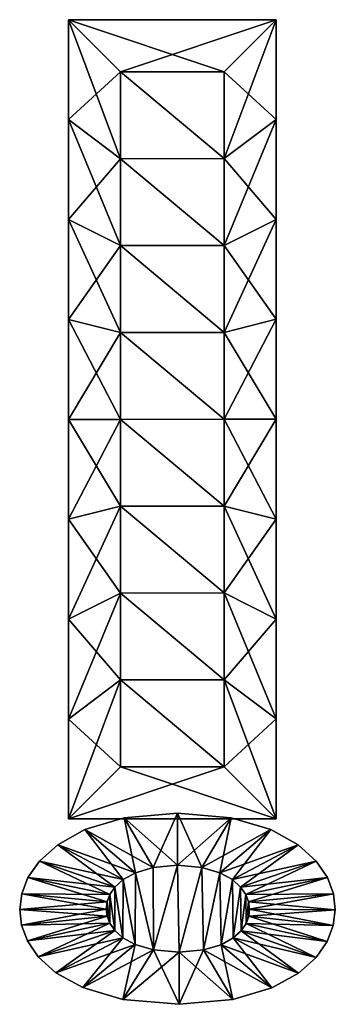
# Model space of a CAD drawing. Units: metres. Extents: x -1.46 to 1.56, y -4.72 to 4.72.
import ezdxf

# ---------------------------------------------------------------- set-up
doc = ezdxf.new("R2010")
doc.units = ezdxf.units.M

msp = doc.modelspace()

# ---------------------------------------------------------------- linework, layer by layer
for points in [[(-0.996, 3.7589, -2), (-0.496, 4.216, -2.5), (-0.996, 4.716, -2)], [(-0.496, 4.216, -2.5), (0.496, 4.216, -2.5), (-0.996, 4.716, -2)], [(-0.996, 4.716, -2), (0.496, 4.216, -2.5), (0.996, 4.716, -2)], [(-0.996, 3.7589, -2), (-0.996, 4.716, -2), (-0.996, 3.7589, 2)], [(-0.996, 3.7589, 2), (-0.996, 4.716, -2), (-0.996, 4.716, 2)], [(-0.996, 4.716, -2), (0.996, 4.716, -2), (-0.996, 4.716, 2)], [(-0.996, 4.716, 2), (0.996, 4.716, -2), (0.996, 4.716, 2)], [(-0.996, 3.7589, 2), (-0.996, 4.716, 2), (-0.496, 3.3839, 2.5)], [(-0.496, 3.3839, 2.5), (-0.996, 4.716, 2), (-0.496, 4.216, 2.5)], [(-0.996, 4.716, 2), (0.996, 4.716, 2), (-0.496, 4.216, 2.5)], [(-0.496, 4.216, 2.5), (0.996, 4.716, 2), (0.496, 4.216, 2.5)], [(0.496, 4.216, -2.5), (0.496, 3.385, -2.5), (0.996, 4.716, -2)], [(0.996, 4.716, -2), (0.496, 3.385, -2.5), (0.996, 3.7602, -2)], [(0.996, 4.716, 2), (0.996, 3.7602, 2), (0.496, 4.216, 2.5)], [(0.996, 4.716, -2), (0.996, 3.7602, -2), (0.996, 4.716, 2)], [(0.996, 4.716, 2), (0.996, 3.7602, -2), (0.996, 3.7602, 2)], [(-0.496, 3.3839, -2.5), (-0.496, 4.216, -2.5), (-0.996, 3.7589, -2)], [(0.496, 3.385, -2.5), (-0.496, 4.216, -2.5), (-0.496, 3.3839, -2.5)], [(0.496, 3.385, -2.5), (0.496, 4.216, -2.5), (-0.496, 4.216, -2.5)], [(-0.496, 3.3839, 2.5), (-0.496, 4.216, 2.5), (0.496, 3.385, 2.5)], [(-0.496, 4.216, 2.5), (0.496, 4.216, 2.5), (0.496, 3.385, 2.5)], [(0.496, 4.216, 2.5), (0.996, 3.7602, 2), (0.496, 3.385, 2.5)], [(-0.996, 2.8017, -2), (-0.496, 3.3839, -2.5), (-0.996, 3.7589, -2)], [(-0.996, 2.8017, -2), (-0.996, 3.7589, -2), (-0.996, 2.8017, 2)], [(-0.996, 2.8017, 2), (-0.996, 3.7589, -2), (-0.996, 3.7589, 2)], [(-0.996, 2.8017, 2), (-0.996, 3.7589, 2), (-0.496, 2.5517, 2.5)], [(-0.496, 2.5517, 2.5), (-0.996, 3.7589, 2), (-0.496, 3.3839, 2.5)], [(0.496, 3.385, -2.5), (0.496, 2.5529, -2.5), (0.996, 3.7602, -2)], [(0.996, 3.7602, -2), (0.496, 2.5529, -2.5), (0.996, 2.8031, -2)], [(0.996, 3.7602, 2), (0.996, 2.8031, 2), (0.496, 3.385, 2.5)], [(0.996, 3.7602, -2), (0.996, 2.8031, -2), (0.996, 3.7602, 2)], [(0.996, 3.7602, 2), (0.996, 2.8031, -2), (0.996, 2.8031, 2)], [(-0.496, 2.5517, -2.5), (-0.496, 3.3839, -2.5), (-0.996, 2.8017, -2)], [(0.496, 2.5529, -2.5), (0.496, 3.385, -2.5), (-0.496, 3.3839, -2.5)], [(-0.496, 3.3839, 2.5), (0.496, 3.385, 2.5), (0.496, 2.5529, 2.5)], [(0.496, 2.5529, -2.5), (-0.496, 3.3839, -2.5), (-0.496, 2.5517, -2.5)], [(-0.496, 2.5517, 2.5), (-0.496, 3.3839, 2.5), (0.496, 2.5529, 2.5)], [(0.496, 3.385, 2.5), (0.996, 2.8031, 2), (0.496, 2.5529, 2.5)], [(-0.996, 1.8445, -2), (-0.496, 2.5517, -2.5), (-0.996, 2.8017, -2)], [(-0.996, 1.8445, -2), (-0.996, 2.8017, -2), (-0.996, 1.8445, 2)], [(-0.996, 1.8445, 2), (-0.996, 2.8017, -2), (-0.996, 2.8017, 2)], [(-0.996, 1.8445, 2), (-0.996, 2.8017, 2), (-0.496, 1.7196, 2.5)], [(-0.496, 1.7196, 2.5), (-0.996, 2.8017, 2), (-0.496, 2.5517, 2.5)], [(0.496, 2.5529, -2.5), (0.496, 1.7207, -2.5), (0.996, 2.8031, -2)], [(0.996, 2.8031, -2), (0.496, 1.7207, -2.5), (0.996, 1.8458, -2)], [(0.996, 2.8031, 2), (0.996, 1.8458, 2), (0.496, 2.5529, 2.5)], [(0.996, 2.8031, -2), (0.996, 1.8458, -2), (0.996, 2.8031, 2)], [(0.996, 2.8031, 2), (0.996, 1.8458, -2), (0.996, 1.8458, 2)], [(-0.496, 1.7196, -2.5), (-0.496, 2.5517, -2.5), (-0.996, 1.8445, -2)], [(0.496, 1.7207, -2.5), (0.496, 2.5529, -2.5), (-0.496, 2.5517, -2.5)], [(-0.496, 2.5517, 2.5), (0.496, 2.5529, 2.5), (0.496, 1.7207, 2.5)], [(0.496, 1.7207, -2.5), (-0.496, 2.5517, -2.5), (-0.496, 1.7196, -2.5)], [(-0.496, 1.7196, 2.5), (-0.496, 2.5517, 2.5), (0.496, 1.7207, 2.5)], [(0.496, 2.5529, 2.5), (0.996, 1.8458, 2), (0.496, 1.7207, 2.5)], [(-0.996, 0.8873, -2), (-0.496, 1.7196, -2.5), (-0.996, 1.8445, -2)], [(-0.996, 0.8873, -2), (-0.996, 1.8445, -2), (-0.996, 0.8873, 2)], [(-0.996, 0.8873, 2), (-0.996, 1.8445, -2), (-0.996, 1.8445, 2)], [(-0.996, 0.8873, 2), (-0.996, 1.8445, 2), (-0.496, 0.8874, 2.5)], [(-0.496, 0.8874, 2.5), (-0.996, 1.8445, 2), (-0.496, 1.7196, 2.5)], [(0.496, 1.7207, -2.5), (0.496, 0.8886, -2.5), (0.996, 1.8458, -2)], [(0.996, 1.8458, -2), (0.496, 0.8886, -2.5), (0.996, 0.8887, -2)], [(0.996, 1.8458, 2), (0.996, 0.8887, 2), (0.496, 1.7207, 2.5)], [(0.996, 1.8458, -2), (0.996, 0.8887, -2), (0.996, 1.8458, 2)], [(0.996, 1.8458, 2), (0.996, 0.8887, -2), (0.996, 0.8887, 2)], [(-0.496, 0.8874, -2.5), (-0.496, 1.7196, -2.5), (-0.996, 0.8873, -2)], [(0.496, 0.8886, -2.5), (0.496, 1.7207, -2.5), (-0.496, 1.7196, -2.5)], [(-0.496, 1.7196, 2.5), (0.496, 1.7207, 2.5), (0.496, 0.8886, 2.5)], [(0.496, 0.8886, -2.5), (-0.496, 1.7196, -2.5), (-0.496, 0.8874, -2.5)], [(-0.496, 0.8874, 2.5), (-0.496, 1.7196, 2.5), (0.496, 0.8886, 2.5)], [(0.496, 1.7207, 2.5), (0.996, 0.8887, 2), (0.496, 0.8886, 2.5)], [(-0.496, 0.0553, -2.5), (-0.496, 0.8874, -2.5), (-0.996, -0.0698, -2)], [(-0.996, -0.0698, -2), (-0.496, 0.8874, -2.5), (-0.996, 0.8873, -2)], [(-0.496, 0.0553, 2.5), (-0.996, 0.8873, 2), (-0.496, 0.8874, 2.5)], [(-0.996, -0.0698, -2), (-0.996, 0.8873, -2), (-0.996, -0.0698, 2)], [(-0.996, -0.0698, 2), (-0.996, 0.8873, -2), (-0.996, 0.8873, 2)], [(-0.996, -0.0698, 2), (-0.996, 0.8873, 2), (-0.496, 0.0553, 2.5)], [(0.496, 0.0564, -2.5), (0.496, 0.8886, -2.5), (-0.496, 0.8874, -2.5)], [(-0.496, 0.8874, 2.5), (0.496, 0.8886, 2.5), (0.496, 0.0564, 2.5)], [(0.496, 0.0564, -2.5), (-0.496, 0.8874, -2.5), (-0.496, 0.0553, -2.5)], [(-0.496, 0.0553, 2.5), (-0.496, 0.8874, 2.5), (0.496, 0.0564, 2.5)], [(0.496, 0.8886, -2.5), (0.496, 0.0564, -2.5), (0.996, 0.8887, -2)], [(0.996, 0.8887, -2), (0.496, 0.0564, -2.5), (0.996, -0.0685, -2)], [(0.996, 0.8887, 2), (0.996, -0.0685, 2), (0.496, 0.8886, 2.5)], [(0.496, 0.8886, 2.5), (0.996, -0.0685, 2), (0.496, 0.0564, 2.5)], [(0.996, 0.8887, -2), (0.996, -0.0685, -2), (0.996, 0.8887, 2)], [(0.996, 0.8887, 2), (0.996, -0.0685, -2), (0.996, -0.0685, 2)], [(-0.496, -0.7769, -2.5), (-0.496, 0.0553, -2.5), (-0.996, -1.0271, -2)], [(-0.996, -1.0271, -2), (-0.496, 0.0553, -2.5), (-0.996, -0.0698, -2)], [(-0.496, -0.7769, 2.5), (-0.996, -0.0698, 2), (-0.496, 0.0553, 2.5)], [(0.496, -0.7757, -2.5), (0.496, 0.0564, -2.5), (-0.496, 0.0553, -2.5)], [(-0.496, 0.0553, 2.5), (0.496, 0.0564, 2.5), (0.496, -0.7757, 2.5)], [(0.496, -0.7757, -2.5), (-0.496, 0.0553, -2.5), (-0.496, -0.7769, -2.5)], [(-0.496, -0.7769, 2.5), (-0.496, 0.0553, 2.5), (0.496, -0.7757, 2.5)], [(0.496, 0.0564, -2.5), (0.496, -0.7757, -2.5), (0.996, -0.0685, -2)], [(0.996, -0.0685, 2), (0.996, -1.0256, 2), (0.496, 0.0564, 2.5)], [(0.496, 0.0564, 2.5), (0.996, -1.0256, 2), (0.496, -0.7757, 2.5)], [(-0.996, -1.0271, -2), (-0.996, -0.0698, -2), (-0.996, -1.0271, 2)], [(-0.996, -1.0271, 2), (-0.996, -0.0698, -2), (-0.996, -0.0698, 2)], [(-0.996, -1.0271, 2), (-0.996, -0.0698, 2), (-0.496, -0.7769, 2.5)], [(0.996, -0.0685, -2), (0.496, -0.7757, -2.5), (0.996, -1.0256, -2)], [(0.996, -0.0685, -2), (0.996, -1.0256, -2), (0.996, -0.0685, 2)], [(0.996, -0.0685, 2), (0.996, -1.0256, -2), (0.996, -1.0256, 2)], [(-0.496, -1.609, -2.5), (-0.496, -0.7769, -2.5), (-0.996, -1.9842, -2)], [(-0.996, -1.9842, -2), (-0.496, -0.7769, -2.5), (-0.996, -1.0271, -2)], [(-0.496, -1.609, 2.5), (-0.996, -1.0271, 2), (-0.496, -0.7769, 2.5)], [(0.496, -1.6079, -2.5), (0.496, -0.7757, -2.5), (-0.496, -0.7769, -2.5)], [(-0.496, -0.7769, 2.5), (0.496, -0.7757, 2.5), (0.496, -1.6079, 2.5)], [(0.496, -1.6079, -2.5), (-0.496, -0.7769, -2.5), (-0.496, -1.609, -2.5)], [(-0.496, -1.609, 2.5), (-0.496, -0.7769, 2.5), (0.496, -1.6079, 2.5)], [(0.496, -0.7757, -2.5), (0.496, -1.6079, -2.5), (0.996, -1.0256, -2)], [(0.996, -1.0256, 2), (0.996, -1.9829, 2), (0.496, -0.7757, 2.5)], [(0.496, -0.7757, 2.5), (0.996, -1.9829, 2), (0.496, -1.6079, 2.5)], [(-0.996, -1.9842, -2), (-0.996, -1.0271, -2), (-0.996, -1.9842, 2)], [(-0.996, -1.9842, 2), (-0.996, -1.0271, -2), (-0.996, -1.0271, 2)], [(-0.996, -1.9842, 2), (-0.996, -1.0271, 2), (-0.496, -1.609, 2.5)], [(0.996, -1.0256, -2), (0.496, -1.6079, -2.5), (0.996, -1.9829, -2)], [(0.996, -1.0256, -2), (0.996, -1.9829, -2), (0.996, -1.0256, 2)], [(0.996, -1.0256, 2), (0.996, -1.9829, -2), (0.996, -1.9829, 2)], [(-0.496, -2.44, -2.5), (-0.496, -1.609, -2.5), (-0.996, -2.94, -2)], [(-0.996, -2.94, -2), (-0.496, -1.609, -2.5), (-0.996, -1.9842, -2)], [(-0.496, -2.44, 2.5), (-0.996, -1.9842, 2), (-0.496, -1.609, 2.5)], [(0.496, -2.44, -2.5), (0.496, -1.6079, -2.5), (-0.496, -1.609, -2.5)], [(-0.496, -1.609, 2.5), (0.496, -1.6079, 2.5), (0.496, -2.44, 2.5)], [(-0.496, -1.609, -2.5), (-0.496, -2.44, -2.5), (0.496, -2.44, -2.5)], [(0.496, -2.44, 2.5), (-0.496, -2.44, 2.5), (-0.496, -1.609, 2.5)], [(0.496, -1.6079, -2.5), (0.496, -2.44, -2.5), (0.996, -1.9829, -2)], [(0.996, -1.9829, 2), (0.996, -2.94, 2), (0.496, -1.6079, 2.5)], [(0.496, -1.6079, 2.5), (0.996, -2.94, 2), (0.496, -2.44, 2.5)], [(-0.996, -2.94, -2), (-0.996, -1.9842, -2), (-0.996, -2.94, 2)], [(-0.996, -2.94, 2), (-0.996, -1.9842, -2), (-0.996, -1.9842, 2)], [(-0.996, -2.94, 2), (-0.996, -1.9842, 2), (-0.496, -2.44, 2.5)], [(0.996, -1.9829, -2), (0.496, -2.44, -2.5), (0.996, -2.94, -2)], [(0.996, -1.9829, -2), (0.996, -2.94, -2), (0.996, -1.9829, 2)], [(0.996, -1.9829, 2), (0.996, -2.94, -2), (0.996, -2.94, 2)], [(0.996, -2.94, -2), (-0.496, -2.44, -2.5), (-0.996, -2.94, -2)], [(0.996, -2.94, 2), (-0.996, -2.94, 2), (0.496, -2.44, 2.5)], [(0.496, -2.44, 2.5), (-0.996, -2.94, 2), (-0.496, -2.44, 2.5)], [(0.496, -2.44, -2.5), (-0.496, -2.44, -2.5), (0.996, -2.94, -2)], [(-0.4628, -2.9304, -2), (0.048, -3.384, -2.5), (0.048, -2.884, -2)], [(-0.4628, -2.9304, -2), (0.048, -2.884, -2), (-0.4628, -2.9304, 2)], [(-0.4628, -2.9304, 2), (0.048, -2.884, -2), (0.048, -2.884, 2)], [(-0.4628, -2.9304, 2), (0.048, -2.884, 2), (-0.1838, -3.4051, 2.5)], [(-0.1838, -3.4051, 2.5), (0.048, -2.884, 2), (0.048, -3.384, 2.5)], [(0.048, -3.384, -2.5), (0.2831, -3.405, -2.5), (0.048, -2.884, -2)], [(0.048, -2.884, -2), (0.2831, -3.405, -2.5), (0.5651, -2.9302, -2)], [(0.048, -2.884, -2), (0.5651, -2.9302, -2), (0.048, -2.884, 2)], [(0.048, -2.884, 2), (0.5651, -2.9302, -2), (0.5651, -2.9302, 2)], [(0.048, -2.884, 2), (0.5651, -2.9302, 2), (0.048, -3.384, 2.5)], [(0.996, -2.94, -2), (-0.996, -2.94, -2), (0.996, -2.94, 2)], [(0.996, -2.94, 2), (-0.996, -2.94, -2), (-0.996, -2.94, 2)], [(-0.8373, -3.0427, -2), (-0.1838, -3.4051, -2.5), (-0.4628, -2.9304, -2)], [(-0.8373, -3.0427, -2), (-0.4628, -2.9304, -2), (-0.8373, -3.0427, 2)], [(-0.8373, -3.0427, 2), (-0.4628, -2.9304, -2), (-0.4628, -2.9304, 2)], [(-0.8373, -3.0427, 2), (-0.4628, -2.9304, 2), (-0.3533, -3.4561, 2.5)], [(-0.1838, -3.4051, -2.5), (0.048, -3.384, -2.5), (-0.4628, -2.9304, -2)], [(-0.3533, -3.4561, 2.5), (-0.4628, -2.9304, 2), (-0.1838, -3.4051, 2.5)], [(0.048, -3.384, 2.5), (0.5651, -2.9302, 2), (0.2831, -3.405, 2.5)], [(0.2831, -3.405, -2.5), (0.4553, -3.4561, -2.5), (0.5651, -2.9302, -2)], [(0.5651, -2.9302, 2), (0.9431, -3.0427, 2), (0.2831, -3.405, 2.5)], [(0.5651, -2.9302, -2), (0.4553, -3.4561, -2.5), (0.9431, -3.0427, -2)], [(0.5651, -2.9302, -2), (0.9431, -3.0427, -2), (0.5651, -2.9302, 2)], [(0.5651, -2.9302, 2), (0.9431, -3.0427, -2), (0.9431, -3.0427, 2)], [(-1.0991, -3.1878, -2), (-0.3533, -3.4561, -2.5), (-0.8373, -3.0427, -2)], [(-1.0991, -3.1878, -2), (-0.8373, -3.0427, -2), (-1.0991, -3.1878, 2)], [(-1.0991, -3.1878, 2), (-0.8373, -3.0427, -2), (-0.8373, -3.0427, 2)], [(-1.0991, -3.1878, 2), (-0.8373, -3.0427, 2), (-0.4716, -3.522, 2.5)], [(-0.3533, -3.4561, -2.5), (-0.1838, -3.4051, -2.5), (-0.8373, -3.0427, -2)], [(-0.4716, -3.522, 2.5), (-0.8373, -3.0427, 2), (-0.3533, -3.4561, 2.5)], [(0.2831, -3.405, 2.5), (0.9431, -3.0427, 2), (0.4553, -3.4561, 2.5)], [(0.4553, -3.4561, -2.5), (0.575, -3.522, -2.5), (0.9431, -3.0427, -2)], [(0.9431, -3.0427, 2), (1.2051, -3.1879, 2), (0.4553, -3.4561, 2.5)], [(0.9431, -3.0427, -2), (0.575, -3.522, -2.5), (1.2051, -3.1879, -2)], [(0.9431, -3.0427, -2), (1.2051, -3.1879, -2), (0.9431, -3.0427, 2)], [(0.9431, -3.0427, 2), (1.2051, -3.1879, -2), (1.2051, -3.1879, 2)], [(-1.274, -3.3445, -2), (-0.4716, -3.522, -2.5), (-1.0991, -3.1878, -2)], [(-1.274, -3.3445, -2), (-1.0991, -3.1878, -2), (-1.274, -3.3445, 2)], [(-1.274, -3.3445, 2), (-1.0991, -3.1878, -2), (-1.0991, -3.1878, 2)], [(-1.274, -3.3445, 2), (-1.0991, -3.1878, 2), (-0.5503, -3.5931, 2.5)], [(-0.4716, -3.522, -2.5), (-0.3533, -3.4561, -2.5), (-1.0991, -3.1878, -2)], [(-0.5503, -3.5931, 2.5), (-1.0991, -3.1878, 2), (-0.4716, -3.522, 2.5)], [(0.4553, -3.4561, 2.5), (1.2051, -3.1879, 2), (0.575, -3.522, 2.5)], [(0.575, -3.522, -2.5), (0.6546, -3.5932, -2.5), (1.2051, -3.1879, -2)], [(1.2051, -3.1879, 2), (1.3786, -3.3447, 2), (0.575, -3.522, 2.5)], [(1.2051, -3.1879, -2), (0.6546, -3.5932, -2.5), (1.3786, -3.3447, -2)], [(1.2051, -3.1879, -2), (1.3786, -3.3447, -2), (1.2051, -3.1879, 2)], [(1.2051, -3.1879, 2), (1.3786, -3.3447, -2), (1.3786, -3.3447, 2)], [(-1.3836, -3.502, -2), (-0.5503, -3.5931, -2.5), (-1.274, -3.3445, -2)], [(-1.3836, -3.502, -2), (-1.274, -3.3445, -2), (-1.3836, -3.502, 2)], [(-1.3836, -3.502, 2), (-1.274, -3.3445, -2), (-1.274, -3.3445, 2)], [(-1.3836, -3.502, 2), (-1.274, -3.3445, 2), (-0.5993, -3.6647, 2.5)], [(-0.5503, -3.5931, -2.5), (-0.4716, -3.522, -2.5), (-1.274, -3.3445, -2)], [(-0.5993, -3.6647, 2.5), (-1.274, -3.3445, 2), (-0.5503, -3.5931, 2.5)], [(0.048, -3.384, -2.5), (-0.1838, -3.4051, -2.5), (-0.1802, -4.1946, -2.5)], [(-0.1802, -4.1946, 2.5), (-0.1838, -3.4051, 2.5), (0.048, -3.384, 2.5)], [(0.048, -3.384, -2.5), (-0.1802, -4.1946, -2.5), (0.064, -4.216, -2.5)], [(0.064, -4.216, 2.5), (-0.1802, -4.1946, 2.5), (0.048, -3.384, 2.5)], [(0.2831, -3.405, -2.5), (0.048, -3.384, -2.5), (0.064, -4.216, -2.5)], [(0.064, -4.216, 2.5), (0.048, -3.384, 2.5), (0.2831, -3.405, 2.5)], [(0.575, -3.522, 2.5), (1.3786, -3.3447, 2), (0.6546, -3.5932, 2.5)], [(0.6546, -3.5932, -2.5), (0.7043, -3.6649, -2.5), (1.3786, -3.3447, -2)], [(1.3786, -3.3447, 2), (1.4863, -3.5025, 2), (0.6546, -3.5932, 2.5)], [(1.3786, -3.3447, -2), (0.7043, -3.6649, -2.5), (1.4863, -3.5025, -2)], [(1.3786, -3.3447, -2), (1.4863, -3.5025, -2), (1.3786, -3.3447, 2)], [(1.3786, -3.3447, 2), (1.4863, -3.5025, -2), (1.4863, -3.5025, 2)], [(-0.3533, -3.4561, -2.5), (-0.4716, -3.522, -2.5), (-0.3549, -4.1434, -2.5)], [(-0.3549, -4.1434, 2.5), (-0.4716, -3.522, 2.5), (-0.3533, -3.4561, 2.5)], [(-0.3533, -3.4561, -2.5), (-0.3549, -4.1434, -2.5), (-0.1802, -4.1946, -2.5)], [(-0.1802, -4.1946, 2.5), (-0.3549, -4.1434, 2.5), (-0.3533, -3.4561, 2.5)], [(-0.1838, -3.4051, -2.5), (-0.3533, -3.4561, -2.5), (-0.1802, -4.1946, -2.5)], [(-0.1802, -4.1946, 2.5), (-0.3533, -3.4561, 2.5), (-0.1838, -3.4051, 2.5)], [(0.2831, -3.405, -2.5), (0.064, -4.216, -2.5), (0.2987, -4.1949, -2.5)], [(0.2987, -4.1949, 2.5), (0.064, -4.216, 2.5), (0.2831, -3.405, 2.5)], [(0.4553, -3.4561, -2.5), (0.2831, -3.405, -2.5), (0.2987, -4.1949, -2.5)], [(0.2987, -4.1949, 2.5), (0.2831, -3.405, 2.5), (0.4553, -3.4561, 2.5)], [(0.4553, -3.4561, -2.5), (0.2987, -4.1949, -2.5), (0.4668, -4.1447, -2.5)], [(0.4668, -4.1447, 2.5), (0.2987, -4.1949, 2.5), (0.4553, -3.4561, 2.5)], [(0.575, -3.522, -2.5), (0.4553, -3.4561, -2.5), (0.4668, -4.1447, -2.5)], [(0.4668, -4.1447, 2.5), (0.4553, -3.4561, 2.5), (0.575, -3.522, 2.5)], [(-1.4435, -3.6564, -2), (-0.5993, -3.6647, -2.5), (-1.3836, -3.502, -2)], [(-1.4435, -3.6564, -2), (-1.3836, -3.502, -2), (-1.4435, -3.6564, 2)], [(-1.4435, -3.6564, 2), (-1.3836, -3.502, -2), (-1.3836, -3.502, 2)], [(-1.4435, -3.6564, 2), (-1.3836, -3.502, 2), (-0.6258, -3.7348, 2.5)], [(-0.5993, -3.6647, -2.5), (-0.5503, -3.5931, -2.5), (-1.3836, -3.502, -2)], [(-0.6258, -3.7348, 2.5), (-1.3836, -3.502, 2), (-0.5993, -3.6647, 2.5)], [(-0.4716, -3.522, -2.5), (-0.5503, -3.5931, -2.5), (-0.4735, -4.0786, -2.5)], [(-0.4735, -4.0786, 2.5), (-0.5503, -3.5931, 2.5), (-0.4716, -3.522, 2.5)], [(-0.4716, -3.522, -2.5), (-0.4735, -4.0786, -2.5), (-0.3549, -4.1434, -2.5)], [(-0.3549, -4.1434, 2.5), (-0.4735, -4.0786, 2.5), (-0.4716, -3.522, 2.5)], [(0.575, -3.522, -2.5), (0.4668, -4.1447, -2.5), (0.5821, -4.0806, -2.5)], [(0.5821, -4.0806, 2.5), (0.4668, -4.1447, 2.5), (0.575, -3.522, 2.5)], [(0.6546, -3.5932, -2.5), (0.575, -3.522, -2.5), (0.5821, -4.0806, -2.5)], [(0.5821, -4.0806, 2.5), (0.575, -3.522, 2.5), (0.6546, -3.5932, 2.5)], [(0.6546, -3.5932, 2.5), (1.4863, -3.5025, 2), (0.7043, -3.6649, 2.5)], [(0.7043, -3.6649, -2.5), (0.7313, -3.7353, -2.5), (1.4863, -3.5025, -2)], [(1.4863, -3.5025, 2), (1.5443, -3.6575, 2), (0.7043, -3.6649, 2.5)], [(1.4863, -3.5025, -2), (0.7313, -3.7353, -2.5), (1.5443, -3.6575, -2)], [(1.4863, -3.5025, -2), (1.5443, -3.6575, -2), (1.4863, -3.5025, 2)], [(1.4863, -3.5025, 2), (1.5443, -3.6575, -2), (1.5443, -3.6575, 2)], [(-1.4632, -3.8076, -2), (-0.6258, -3.7348, -2.5), (-1.4435, -3.6564, -2)], [(-1.4632, -3.8076, -2), (-1.4435, -3.6564, -2), (-1.4632, -3.8076, 2)], [(-1.4632, -3.8076, 2), (-1.4435, -3.6564, -2), (-1.4435, -3.6564, 2)], [(-1.4632, -3.8076, 2), (-1.4435, -3.6564, 2), (-0.634, -3.8035, 2.5)], [(-0.6258, -3.7348, -2.5), (-0.5993, -3.6647, -2.5), (-1.4435, -3.6564, -2)], [(-0.634, -3.8035, 2.5), (-1.4435, -3.6564, 2), (-0.6258, -3.7348, 2.5)], [(-0.5993, -3.6647, -2.5), (-0.6258, -3.7348, -2.5), (-0.5992, -3.9401, -2.5)], [(-0.5992, -3.9401, 2.5), (-0.6258, -3.7348, 2.5), (-0.5993, -3.6647, 2.5)], [(-0.5503, -3.5931, -2.5), (-0.5993, -3.6647, -2.5), (-0.551, -4.0094, -2.5)], [(-0.551, -4.0094, 2.5), (-0.5993, -3.6647, 2.5), (-0.5503, -3.5931, 2.5)], [(-0.5993, -3.6647, -2.5), (-0.5992, -3.9401, -2.5), (-0.551, -4.0094, -2.5)], [(-0.551, -4.0094, 2.5), (-0.5992, -3.9401, 2.5), (-0.5993, -3.6647, 2.5)], [(-0.5503, -3.5931, -2.5), (-0.551, -4.0094, -2.5), (-0.4735, -4.0786, -2.5)], [(-0.4735, -4.0786, 2.5), (-0.551, -4.0094, 2.5), (-0.5503, -3.5931, 2.5)], [(0.6546, -3.5932, -2.5), (0.5821, -4.0806, -2.5), (0.6583, -4.0117, -2.5)], [(0.6583, -4.0117, 2.5), (0.5821, -4.0806, 2.5), (0.6546, -3.5932, 2.5)], [(0.7043, -3.6649, -2.5), (0.6546, -3.5932, -2.5), (0.6583, -4.0117, -2.5)], [(0.6583, -4.0117, 2.5), (0.6546, -3.5932, 2.5), (0.7043, -3.6649, 2.5)], [(0.7043, -3.6649, -2.5), (0.6583, -4.0117, -2.5), (0.7059, -3.9421, -2.5)], [(0.7059, -3.9421, 2.5), (0.6583, -4.0117, 2.5), (0.7043, -3.6649, 2.5)], [(0.7043, -3.6649, 2.5), (1.5443, -3.6575, 2), (0.7313, -3.7353, 2.5)], [(0.7313, -3.7353, -2.5), (0.7043, -3.6649, -2.5), (0.7059, -3.9421, -2.5)], [(0.7059, -3.9421, 2.5), (0.7043, -3.6649, 2.5), (0.7313, -3.7353, 2.5)], [(0.7313, -3.7353, -2.5), (0.7401, -3.8044, -2.5), (1.5443, -3.6575, -2)], [(1.5443, -3.6575, 2), (1.5619, -3.8098, 2), (0.7313, -3.7353, 2.5)], [(1.5443, -3.6575, -2), (0.7401, -3.8044, -2.5), (1.5619, -3.8098, -2)], [(1.5443, -3.6575, -2), (1.5619, -3.8098, -2), (1.5443, -3.6575, 2)], [(1.5443, -3.6575, 2), (1.5619, -3.8098, -2), (1.5619, -3.8098, 2)], [(-0.634, -3.8035, -2.5), (-0.6258, -3.7348, -2.5), (-1.4632, -3.8076, -2)], [(-0.6258, -3.7348, -2.5), (-0.634, -3.8035, -2.5), (-0.6255, -3.8715, -2.5)], [(-0.6255, -3.8715, 2.5), (-0.634, -3.8035, 2.5), (-0.6258, -3.7348, 2.5)], [(-0.6258, -3.7348, -2.5), (-0.6255, -3.8715, -2.5), (-0.5992, -3.9401, -2.5)], [(-0.5992, -3.9401, 2.5), (-0.6255, -3.8715, 2.5), (-0.6258, -3.7348, 2.5)], [(0.7313, -3.7353, -2.5), (0.7059, -3.9421, -2.5), (0.7319, -3.8731, -2.5)], [(0.7319, -3.8731, 2.5), (0.7059, -3.9421, 2.5), (0.7313, -3.7353, 2.5)], [(0.7319, -3.8731, -2.5), (0.7401, -3.8044, -2.5), (0.7313, -3.7353, -2.5)], [(0.7313, -3.7353, 2.5), (1.5619, -3.8098, 2), (0.7401, -3.8044, 2.5)], [(0.7313, -3.7353, 2.5), (0.7401, -3.8044, 2.5), (0.7319, -3.8731, 2.5)], [(-1.4461, -3.9575, -2), (-0.634, -3.8035, -2.5), (-1.4632, -3.8076, -2)], [(-0.6255, -3.8715, 2.5), (-1.4632, -3.8076, 2), (-0.634, -3.8035, 2.5)], [(-1.4461, -3.9575, -2), (-1.4632, -3.8076, -2), (-1.4461, -3.9575, 2)], [(-1.4461, -3.9575, 2), (-1.4632, -3.8076, -2), (-1.4632, -3.8076, 2)], [(-1.4461, -3.9575, 2), (-1.4632, -3.8076, 2), (-0.6255, -3.8715, 2.5)], [(-0.6255, -3.8715, -2.5), (-0.634, -3.8035, -2.5), (-1.4461, -3.9575, -2)], [(0.7401, -3.8044, -2.5), (0.7319, -3.8731, -2.5), (1.5619, -3.8098, -2)], [(0.7401, -3.8044, 2.5), (1.5424, -3.961, 2), (0.7319, -3.8731, 2.5)], [(1.5619, -3.8098, -2), (0.7319, -3.8731, -2.5), (1.5424, -3.961, -2)], [(1.5619, -3.8098, 2), (1.5424, -3.961, 2), (0.7401, -3.8044, 2.5)], [(1.5619, -3.8098, -2), (1.5424, -3.961, -2), (1.5619, -3.8098, 2)], [(1.5619, -3.8098, 2), (1.5424, -3.961, -2), (1.5424, -3.961, 2)], [(-1.3897, -4.1084, -2), (-0.6255, -3.8715, -2.5), (-1.4461, -3.9575, -2)], [(-0.5992, -3.9401, 2.5), (-1.4461, -3.9575, 2), (-0.6255, -3.8715, 2.5)], [(-1.3897, -4.1084, 2), (-1.4461, -3.9575, 2), (-0.5992, -3.9401, 2.5)], [(-1.3897, -4.1084, -2), (-1.4461, -3.9575, -2), (-1.3897, -4.1084, 2)], [(-1.3897, -4.1084, 2), (-1.4461, -3.9575, -2), (-1.4461, -3.9575, 2)], [(-0.5992, -3.9401, -2.5), (-0.6255, -3.8715, -2.5), (-1.3897, -4.1084, -2)], [(-1.2853, -4.2611, -2), (-0.5992, -3.9401, -2.5), (-1.3897, -4.1084, -2)], [(-0.551, -4.0094, 2.5), (-1.3897, -4.1084, 2), (-0.5992, -3.9401, 2.5)], [(-0.551, -4.0094, -2.5), (-0.5992, -3.9401, -2.5), (-1.2853, -4.2611, -2)], [(0.7059, -3.9421, -2.5), (0.6583, -4.0117, -2.5), (1.4836, -4.113, -2)], [(0.7059, -3.9421, 2.5), (1.3772, -4.2662, 2), (0.6583, -4.0117, 2.5)], [(0.7319, -3.8731, -2.5), (0.7059, -3.9421, -2.5), (1.5424, -3.961, -2)], [(0.7319, -3.8731, 2.5), (1.4836, -4.113, 2), (0.7059, -3.9421, 2.5)], [(1.5424, -3.961, -2), (0.7059, -3.9421, -2.5), (1.4836, -4.113, -2)], [(1.4836, -4.113, 2), (1.3772, -4.2662, 2), (0.7059, -3.9421, 2.5)], [(1.5424, -3.961, 2), (1.4836, -4.113, 2), (0.7319, -3.8731, 2.5)], [(1.5424, -3.961, -2), (1.4836, -4.113, -2), (1.5424, -3.961, 2)], [(1.5424, -3.961, 2), (1.4836, -4.113, -2), (1.4836, -4.113, 2)], [(-1.2853, -4.2611, 2), (-1.3897, -4.1084, 2), (-0.551, -4.0094, 2.5)], [(-1.1162, -4.4134, -2), (-0.551, -4.0094, -2.5), (-1.2853, -4.2611, -2)], [(-0.4735, -4.0786, 2.5), (-1.2853, -4.2611, 2), (-0.551, -4.0094, 2.5)], [(-0.4735, -4.0786, -2.5), (-0.551, -4.0094, -2.5), (-1.1162, -4.4134, -2)], [(0.6583, -4.0117, -2.5), (0.5821, -4.0806, -2.5), (1.3772, -4.2662, -2)], [(0.6583, -4.0117, 2.5), (1.2078, -4.4179, 2), (0.5821, -4.0806, 2.5)], [(1.4836, -4.113, -2), (0.6583, -4.0117, -2.5), (1.3772, -4.2662, -2)], [(1.3772, -4.2662, 2), (1.2078, -4.4179, 2), (0.6583, -4.0117, 2.5)], [(-1.2853, -4.2611, -2), (-1.3897, -4.1084, -2), (-1.2853, -4.2611, 2)], [(-1.2853, -4.2611, 2), (-1.3897, -4.1084, -2), (-1.3897, -4.1084, 2)], [(-1.1162, -4.4134, 2), (-1.2853, -4.2611, 2), (-0.4735, -4.0786, 2.5)], [(-0.8566, -4.5562, -2), (-0.4735, -4.0786, -2.5), (-1.1162, -4.4134, -2)], [(-0.3549, -4.1434, 2.5), (-1.1162, -4.4134, 2), (-0.4735, -4.0786, 2.5)], [(-0.8566, -4.5562, 2), (-1.1162, -4.4134, 2), (-0.3549, -4.1434, 2.5)], [(-0.3549, -4.1434, -2.5), (-0.4735, -4.0786, -2.5), (-0.8566, -4.5562, -2)], [(-0.4732, -4.6689, -2), (-0.3549, -4.1434, -2.5), (-0.8566, -4.5562, -2)], [(-0.1802, -4.1946, 2.5), (-0.8566, -4.5562, 2), (-0.3549, -4.1434, 2.5)], [(-0.1802, -4.1946, -2.5), (-0.3549, -4.1434, -2.5), (-0.4732, -4.6689, -2)], [(0.4668, -4.1447, -2.5), (0.2987, -4.1949, -2.5), (0.9524, -4.559, -2)], [(0.4668, -4.1447, 2.5), (0.5812, -4.6696, 2), (0.2987, -4.1949, 2.5)], [(0.5821, -4.0806, -2.5), (0.4668, -4.1447, -2.5), (1.2078, -4.4179, -2)], [(0.5821, -4.0806, 2.5), (0.9524, -4.559, 2), (0.4668, -4.1447, 2.5)], [(1.2078, -4.4179, -2), (0.4668, -4.1447, -2.5), (0.9524, -4.559, -2)], [(0.9524, -4.559, 2), (0.5812, -4.6696, 2), (0.4668, -4.1447, 2.5)], [(1.3772, -4.2662, -2), (0.5821, -4.0806, -2.5), (1.2078, -4.4179, -2)], [(1.2078, -4.4179, 2), (0.9524, -4.559, 2), (0.5821, -4.0806, 2.5)], [(1.4836, -4.113, -2), (1.3772, -4.2662, -2), (1.4836, -4.113, 2)], [(1.4836, -4.113, 2), (1.3772, -4.2662, -2), (1.3772, -4.2662, 2)], [(-0.4732, -4.6689, 2), (-0.8566, -4.5562, 2), (-0.1802, -4.1946, 2.5)], [(0.064, -4.716, -2), (-0.1802, -4.1946, -2.5), (-0.4732, -4.6689, -2)], [(0.064, -4.216, 2.5), (-0.4732, -4.6689, 2), (-0.1802, -4.1946, 2.5)], [(0.064, -4.716, 2), (-0.4732, -4.6689, 2), (0.064, -4.216, 2.5)], [(0.064, -4.216, -2.5), (-0.1802, -4.1946, -2.5), (0.064, -4.716, -2)], [(0.2987, -4.1949, -2.5), (0.064, -4.216, -2.5), (0.5812, -4.6696, -2)], [(0.5812, -4.6696, 2), (0.064, -4.716, 2), (0.2987, -4.1949, 2.5)], [(0.2987, -4.1949, 2.5), (0.064, -4.716, 2), (0.064, -4.216, 2.5)], [(0.5812, -4.6696, -2), (0.064, -4.216, -2.5), (0.064, -4.716, -2)], [(0.9524, -4.559, -2), (0.2987, -4.1949, -2.5), (0.5812, -4.6696, -2)], [(-1.1162, -4.4134, -2), (-1.2853, -4.2611, -2), (-1.1162, -4.4134, 2)], [(-1.1162, -4.4134, 2), (-1.2853, -4.2611, -2), (-1.2853, -4.2611, 2)], [(1.3772, -4.2662, -2), (1.2078, -4.4179, -2), (1.3772, -4.2662, 2)], [(1.3772, -4.2662, 2), (1.2078, -4.4179, -2), (1.2078, -4.4179, 2)], [(-0.8566, -4.5562, -2), (-1.1162, -4.4134, -2), (-0.8566, -4.5562, 2)], [(-0.8566, -4.5562, 2), (-1.1162, -4.4134, -2), (-1.1162, -4.4134, 2)], [(1.2078, -4.4179, -2), (0.9524, -4.559, -2), (1.2078, -4.4179, 2)], [(1.2078, -4.4179, 2), (0.9524, -4.559, -2), (0.9524, -4.559, 2)], [(-0.4732, -4.6689, -2), (-0.8566, -4.5562, -2), (-0.4732, -4.6689, 2)], [(-0.4732, -4.6689, 2), (-0.8566, -4.5562, -2), (-0.8566, -4.5562, 2)], [(0.9524, -4.559, -2), (0.5812, -4.6696, -2), (0.9524, -4.559, 2)], [(0.9524, -4.559, 2), (0.5812, -4.6696, -2), (0.5812, -4.6696, 2)], [(0.064, -4.716, -2), (-0.4732, -4.6689, -2), (0.064, -4.716, 2)], [(0.064, -4.716, 2), (-0.4732, -4.6689, -2), (-0.4732, -4.6689, 2)], [(0.5812, -4.6696, -2), (0.064, -4.716, -2), (0.5812, -4.6696, 2)], [(0.5812, -4.6696, 2), (0.064, -4.716, -2), (0.064, -4.716, 2)]]:
    msp.add_3dface(points)

doc.saveas('drawing.dxf')
